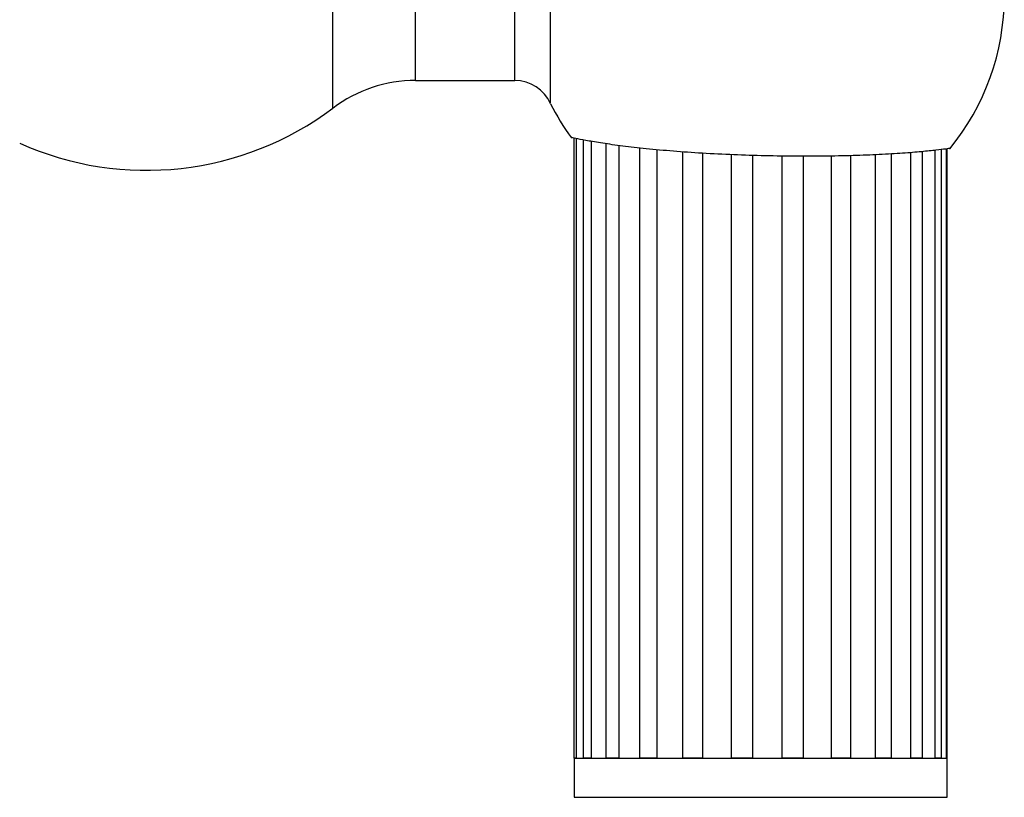
# Model space of a CAD drawing. Units: millimetres. Extents: x 10 to 1452, y 23 to 1042.
# Drawn here: x 1167 to 1217, y 456 to 496 of the extents above; entities that cross this region are included whole.
import ezdxf

# ---------------------------------------------------------------- set-up
doc = ezdxf.new("R2010")
doc.units = ezdxf.units.MM
doc.header["$LTSCALE"] = 5

msp = doc.modelspace()

# ---------------------------------------------------------------- linework, layer by layer
at = {"color": 8, "linetype": 'Continuous', "lineweight": 25}
for p, q in [((1183.098, 491.043), (1183.098, 504.851)), ((1187.304, 492.447), (1187.304, 503.447)), ((1192.357, 492.447), (1192.357, 503.447))]:
    msp.add_line(p, q, dxfattribs=at)
at = {"color": 7, "linetype": 'Continuous', "lineweight": 25}
for p, q in [((1194.181, 491.267), (1194.181, 504.628)), ((1187.304, 492.447), (1192.357, 492.447)), ((1195.385, 457.947), (1195.385, 489.515)), ((1195.5, 457.947), (1195.5, 489.491)), ((1195.86, 457.947), (1195.86, 489.419)), ((1196.264, 457.947), (1196.264, 489.346)), ((1197.004, 457.947), (1197.004, 489.227)), ((1197.666, 457.947), (1197.666, 489.132)), ((1198.731, 457.947), (1198.731, 489.006)), ((1199.604, 457.947), (1199.604, 488.921)), ((1214.086, 457.947), (1214.086, 488.932)), ((1214.337, 457.947), (1214.337, 488.963)), ((1214.374, 457.947), (1214.374, 488.969)), ((1200.914, 457.947), (1200.914, 488.812)), ((1201.931, 457.947), (1201.931, 488.744)), ((1203.391, 457.947), (1203.391, 488.669)), ((1204.478, 457.947), (1204.478, 488.632)), ((1205.977, 457.947), (1205.977, 488.6)), ((1207.053, 457.947), (1207.053, 488.591)), ((1208.482, 457.947), (1208.482, 488.6)), ((1209.467, 457.947), (1209.467, 488.619)), ((1210.719, 457.947), (1210.719, 488.665)), ((1211.54, 457.947), (1211.54, 488.71)), ((1212.523, 457.947), (1212.523, 488.777)), ((1213.119, 457.947), (1213.119, 488.826)), ((1213.759, 457.947), (1213.759, 488.892)), ((1195.374, 457.947), (1195.374, 455.947)), ((1195.374, 457.947), (1214.374, 457.947)), ((1195.5, 457.947), (1195.385, 457.947)), ((1196.264, 457.947), (1195.86, 457.947)), ((1197.666, 457.947), (1197.004, 457.947)), ((1199.604, 457.947), (1198.731, 457.947)), ((1201.931, 457.947), (1200.914, 457.947)), ((1204.478, 457.947), (1203.391, 457.947)), ((1207.053, 457.947), (1205.977, 457.947)), ((1209.467, 457.947), (1208.482, 457.947)), ((1211.54, 457.947), (1210.719, 457.947)), ((1213.119, 457.947), (1212.523, 457.947)), ((1214.086, 457.947), (1213.759, 457.947)), ((1214.374, 457.947), (1214.337, 457.947)), ((1214.374, 455.947), (1214.374, 457.947)), ((1195.374, 455.947), (1214.374, 455.947))]:
    msp.add_line(p, q, dxfattribs=at)
for centre, radius, start, end in [((1205.09, 496.718), 12.195, 320.568, 0), ((1187.304, 485.447), 7, 90, 126.9239), ((1192.357, 490.447), 2, 24.1892, 90), ((1173.601, 503.681), 15.808, 245.8847, 306.9239), ((1205.09, 496.718), 12.195, 206.5531, 216.112)]:
    msp.add_arc(centre, radius, start, end, dxfattribs=at)
msp.add_open_spline([(1214.495, 488.985), (1214.503, 488.986), (1214.537, 488.991), (1214.32, 488.96), (1213.845, 488.9), (1213.106, 488.821), (1212.131, 488.741), (1210.954, 488.67), (1209.593, 488.617), (1208.111, 488.588), (1206.526, 488.586), (1204.912, 488.612), (1203.284, 488.668), (1201.717, 488.75), (1200.225, 488.857), (1198.874, 488.984), (1197.678, 489.125), (1196.694, 489.268), (1195.928, 489.402), (1195.441, 489.501), (1195.214, 489.553), (1195.247, 489.546), (1195.256, 489.544)], degree=3, knots=[0, 0, 0, 0, 0.0168945, 0.0711038, 0.1234893, 0.1773681, 0.230207, 0.2845719, 0.3374973, 0.3919707, 0.4446685, 0.4989022, 0.5514784, 0.6055738, 0.6582609, 0.7124596, 0.765443, 0.8199479, 0.8731764, 0.9279698, 0.9807578, 1, 1, 1, 1], dxfattribs=at)

doc.saveas('drawing.dxf')
